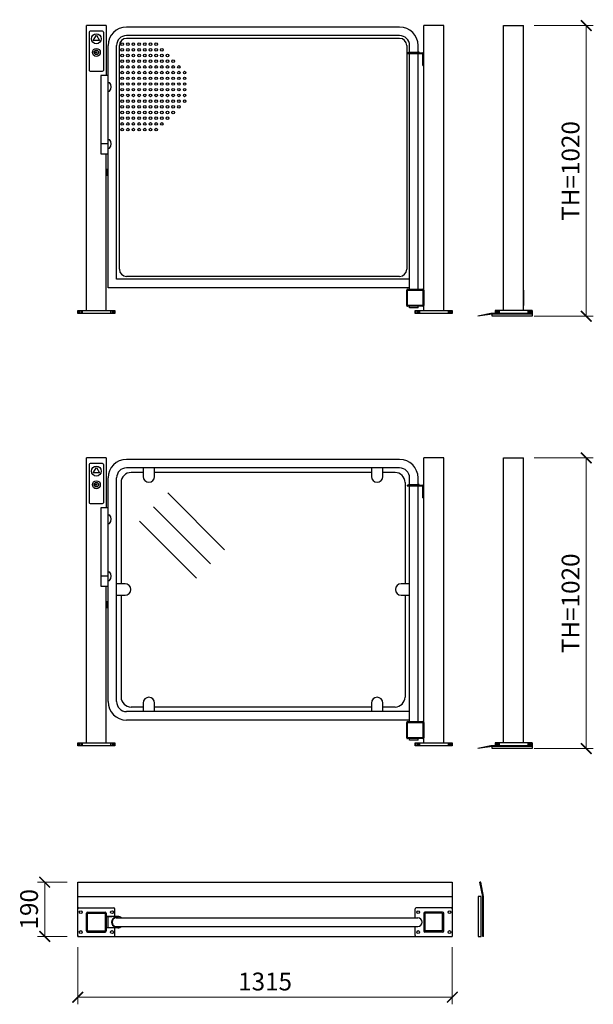
# Model space of a CAD drawing. Units: millimetres. Extents: x 6266 to 48398, y 90188 to 107189.
# Drawn here: x 39775 to 41789, y 93886 to 97341 of the extents above; entities that cross this region are included whole.
import ezdxf

# ---------------------------------------------------------------- set-up
doc = ezdxf.new("R2010")
doc.units = ezdxf.units.MM
doc.styles.add('Gar_roman', font='romans.shx')
doc.dimstyles.new('HETEK LIFT', dxfattribs={"dimscale": 25, "dimtxt": 2.5, "dimasz": 1.5, "dimexe": 1, "dimexo": 1.5, "dimtad": 1, "dimdec": 0, "dimtxsty": 'Gar_roman', "dimblk": 'ARCHTICK', "dimcen": -2, "dimclrd": 3, "dimclre": 3, "dimclrt": 1, "dimadec": 0, "dimazin": 0, "dimtfac": 1, "dimtdec": 0, "dimtmove": 0, "dimatfit": 3, "dimldrblk": 'ARCHTICK', "dimfxl": 0, "dimlwd": 15, "dimlwe": 15, "dimarcsym": 0})

# ---------------------------------------------------------------- blocks, each defined once
blk = doc.blocks.new('_ArchTick')
at = {"color": 0, "linetype": 'ByBlock', "const_width": 0.15}
blk.add_lwpolyline([(-0.5, -0.5), (0.5, 0.5)], dxfattribs=at)
blk = doc.blocks.new('*D5632')
at = {"color": 3, "lineweight": 15}
for p, q in [((41581.7, 95803.5), (41789.5, 95803.5)), ((41764.5, 95803.5), (41764.5, 94783.5)), ((41581.7, 94783.5), (41789.5, 94783.5))]:
    blk.add_line(p, q, dxfattribs=at)
at = {"layer": 'Defpoints', "color": 0}
for p in [(41544.2, 95803.5), (41544.2, 94783.5), (41764.5, 94783.5)]:
    blk.add_point(p, dxfattribs=at)
at = {"color": 3, "lineweight": 15, "xscale": 37.5, "yscale": 37.5, "zscale": 37.5}
for p, rotation in [((41764.5, 95803.5), 90), ((41764.5, 94783.5), 270)]:
    blk.add_blockref('_ArchTick', p, dxfattribs=dict(at, rotation=rotation))
at = {"color": 1, "insert": (41717.6, 95293.5), "char_height": 62.5, "attachment_point": 5, "rotation": 90, "style": 'Gar_roman'}
blk.add_mtext('TH=1020', dxfattribs=at)
blk = doc.blocks.new('*D5617')
at = {"color": 3, "lineweight": 15}
for p, q in [((39979.2, 94087.2), (39979.2, 93886.2)), ((41294.2, 94087.2), (41294.2, 93886.2)), ((39979.2, 93911.2), (41294.2, 93911.2))]:
    blk.add_line(p, q, dxfattribs=at)
at = {"layer": 'Defpoints', "color": 0}
for p in [(39979.2, 94124.7), (41294.2, 94124.7), (41294.2, 93911.2)]:
    blk.add_point(p, dxfattribs=at)
at = {"color": 3, "lineweight": 15, "xscale": 37.5, "yscale": 37.5, "zscale": 37.5, "rotation": 180}
blk.add_blockref('_ArchTick', (39979.2, 93911.2), dxfattribs=at)
at = {"color": 3, "lineweight": 15, "xscale": 37.5, "yscale": 37.5, "zscale": 37.5}
blk.add_blockref('_ArchTick', (41294.2, 93911.2), dxfattribs=at)
at = {"color": 1, "insert": (40636.7, 93958.1), "char_height": 62.5, "attachment_point": 5, "style": 'Gar_roman'}
blk.add_mtext('1315', dxfattribs=at)
blk = doc.blocks.new('*D5618')
at = {"color": 3, "lineweight": 15}
for p, q in [((39941.7, 94314.7), (39837.9, 94314.7)), ((39862.9, 94314.7), (39862.9, 94124.7)), ((39941.7, 94124.7), (39837.9, 94124.7))]:
    blk.add_line(p, q, dxfattribs=at)
at = {"layer": 'Defpoints', "color": 0}
for p in [(39979.2, 94314.7), (39862.9, 94124.7), (39979.2, 94124.7)]:
    blk.add_point(p, dxfattribs=at)
at = {"color": 3, "lineweight": 15, "xscale": 37.5, "yscale": 37.5, "zscale": 37.5}
for p, rotation in [((39862.9, 94314.7), 90), ((39862.9, 94124.7), 270)]:
    blk.add_blockref('_ArchTick', p, dxfattribs=dict(at, rotation=rotation))
at = {"color": 1, "insert": (39816, 94219.7), "char_height": 62.5, "attachment_point": 5, "rotation": 90, "style": 'Gar_roman'}
blk.add_mtext('190', dxfattribs=at)
blk = doc.blocks.new('*D5624')
at = {"color": 3, "lineweight": 15}
for p, q in [((41581.7, 97320.7), (41789.5, 97320.7)), ((41764.5, 97320.7), (41764.5, 96300.7)), ((41581.7, 96300.7), (41789.5, 96300.7))]:
    blk.add_line(p, q, dxfattribs=at)
at = {"layer": 'Defpoints', "color": 0}
for p in [(41544.2, 97320.7), (41544.2, 96300.7), (41764.5, 96300.7)]:
    blk.add_point(p, dxfattribs=at)
at = {"color": 3, "lineweight": 15, "xscale": 37.5, "yscale": 37.5, "zscale": 37.5}
for p, rotation in [((41764.5, 97320.7), 90), ((41764.5, 96300.7), 270)]:
    blk.add_blockref('_ArchTick', p, dxfattribs=dict(at, rotation=rotation))
at = {"color": 1, "insert": (41717.6, 96810.7), "char_height": 62.5, "attachment_point": 5, "rotation": 90, "style": 'Gar_roman'}
blk.add_mtext('TH=1020', dxfattribs=at)

msp = doc.modelspace()

# ---------------------------------------------------------------- linework, layer by layer
for p, q in [((40009.2, 96320.7), (40009.2, 97320.7)), ((40079.2, 97320.7), (40009.2, 97320.7)), ((40066.2, 97300.7), (40022.2, 97300.7)), ((40079.2, 97320.7), (40079.2, 97145.7)), ((40818, 97315.7), (40150.2, 97315.7)), ((40563, 97315.7), (40434.2, 97315.7)), ((41109.2, 97315.7), (40818, 97315.7)), ((40825.2, 97315.7), (40818, 97315.7)), ((41194.2, 96320.7), (41194.2, 97320.7)), ((41264.2, 97320.7), (41194.2, 97320.7)), ((41264.2, 96320.7), (41264.2, 97320.7)), ((41474.2, 96320.7), (41474.2, 97320.7)), ((41474.2, 97320.7), (41544.2, 97320.7)), ((41544.2, 96320.7), (41544.2, 97320.7)), ((40019.2, 97297.7), (40019.2, 97163.7)), ((40069.2, 97297.7), (40069.2, 97163.7)), ((40818, 97285.7), (40150.2, 97285.7)), ((40818, 97275.7), (40150.2, 97275.7)), ((40563, 97285.7), (40434.2, 97285.7)), ((41109.2, 97285.7), (40818, 97285.7)), ((40825.2, 97285.7), (40818, 97285.7)), ((41109.2, 97275.7), (40818, 97275.7)), ((40085.2, 96400.7), (40085.2, 97250.7)), ((40115.2, 96430.7), (40115.2, 97250.7)), ((40125.2, 96465.7), (40125.2, 97250.7)), ((41134.2, 97250.7), (41134.2, 96465.7)), ((41144.2, 97227.6), (41144.2, 97250.7)), ((41174.2, 97227.6), (41174.2, 97250.7)), ((41136.3, 97225.7), (41188.2, 97225.7)), ((41136.3, 97225.7), (41136.3, 97222.7)), ((41136.3, 97222.7), (41188.2, 97222.7)), ((41140.5, 97225.7), (41140.5, 97227.6)), ((41140.5, 97227.6), (41144.2, 97227.6)), ((41144.2, 97227.6), (41174.2, 97227.6)), ((41144.2, 96395.7), (41144.2, 97222.7)), ((41177.9, 97227.6), (41174.2, 97227.6)), ((41174.2, 96395.7), (41174.2, 97222.7)), ((41177.9, 97225.7), (41177.9, 97227.6)), ((41191.2, 97180.7), (41191.2, 97219.7)), ((41194.2, 97180.7), (41194.2, 97225.7)), ((41544.2, 97180.7), (41544.2, 97225.7)), ((40022.2, 97160.7), (40066.2, 97160.7)), ((41191.2, 97180.7), (41194.2, 97180.7)), ((40085.2, 97145.7), (40060.2, 97145.7)), ((40060.2, 97145.7), (40060.2, 96870.7)), ((40085.2, 97105.7), (40085.2, 97120.7)), ((40085.2, 97120.7), (40090.8, 97120.7)), ((40085.2, 97090.7), (40090.8, 97090.7)), ((40085.2, 96920.7), (40090.8, 96920.7)), ((40085.2, 96905.7), (40085.2, 96920.7)), ((40085.2, 96905.7), (40060.2, 96905.7)), ((40085.2, 96890.7), (40090.8, 96890.7)), ((40060.2, 96870.7), (40085.2, 96870.7)), ((40079.2, 96320.7), (40079.2, 96870.7)), ((40085.2, 96815.7), (40080.2, 96815.7)), ((40080.2, 96815.7), (40080.2, 96795.7)), ((40080.2, 96795.7), (40085.2, 96795.7)), ((40818, 96440.7), (40150.2, 96440.7)), ((41109.2, 96440.7), (40818, 96440.7)), ((40818, 96400.7), (40085.2, 96400.7)), ((40818, 96430.7), (40115.2, 96430.7)), ((40563, 96430.7), (40451.7, 96430.7)), ((40563, 96400.7), (40451.7, 96400.7)), ((41144.2, 96430.7), (40818, 96430.7)), ((40842.7, 96430.7), (40818, 96430.7)), ((41144.2, 96400.7), (40818, 96400.7)), ((40842.7, 96400.7), (40818, 96400.7)), ((41134.2, 96338.7), (41134.2, 96392.7)), ((41137.2, 96395.7), (41191.2, 96395.7)), ((41137.2, 96340.2), (41137.2, 96391.2)), ((41138.7, 96392.7), (41189.7, 96392.7)), ((41191.2, 96391.2), (41191.2, 96340.2)), ((41194.2, 96392.7), (41194.2, 96338.7)), ((41544.2, 96392.7), (41544.2, 96338.7)), ((41191.2, 96335.7), (41137.2, 96335.7)), ((41189.7, 96338.7), (41138.7, 96338.7)), ((41144.2, 96330.1), (41144.2, 96335.7)), ((41174.2, 96330.1), (41174.2, 96335.7)), ((39979.2, 96320.7), (39979.2, 96310.7)), ((39979.2, 96320.7), (40109.2, 96320.7)), ((39979.2, 96310.7), (39979.2, 96320.7)), ((40109.2, 96310.7), (39979.2, 96310.7)), ((39984.2, 96320.7), (39984.2, 96310.7)), ((39989.2, 96320.7), (39989.2, 96310.7)), ((39989.2, 96320.7), (39989.2, 96310.7)), ((39994.2, 96320.7), (39994.2, 96310.7)), ((40094.2, 96320.7), (40094.2, 96310.7)), ((40099.2, 96320.7), (40099.2, 96310.7)), ((40104.2, 96320.7), (40104.2, 96310.7)), ((40109.2, 96320.7), (40109.2, 96310.7)), ((41174.2, 96330.1), (41144.2, 96330.1)), ((41164.2, 96310.7), (41164.2, 96320.7)), ((41164.2, 96320.7), (41294.2, 96320.7)), ((41164.2, 96320.7), (41164.2, 96310.7)), ((41294.2, 96310.7), (41164.2, 96310.7)), ((41169.2, 96320.7), (41169.2, 96310.7)), ((41174.2, 96320.7), (41174.2, 96310.7)), ((41179.2, 96320.7), (41179.2, 96310.7)), ((41279.2, 96320.7), (41279.2, 96310.7)), ((41284.2, 96320.7), (41284.2, 96310.7)), ((41289.2, 96320.7), (41289.2, 96310.7)), ((41294.2, 96320.7), (41294.2, 96310.7)), ((41429.2, 96310.7), (41384.2, 96300.7)), ((41434.2, 96307.7), (41384.2, 96300.7)), ((41574.2, 96310.7), (41429.2, 96310.7)), ((41574.2, 96307.7), (41434.2, 96307.7)), ((41434.2, 96300.7), (41434.2, 96307.7)), ((41574.2, 96300.7), (41434.2, 96300.7)), ((41574.2, 96320.7), (41444.2, 96320.7)), ((41444.2, 96320.7), (41444.2, 96310.7)), ((41444.2, 96310.7), (41574.2, 96310.7)), ((41449.2, 96320.7), (41449.2, 96310.7)), ((41454.2, 96320.7), (41454.2, 96310.7)), ((41459.2, 96320.7), (41459.2, 96310.7)), ((41559.2, 96320.7), (41559.2, 96310.7)), ((41564.2, 96320.7), (41564.2, 96310.7)), ((41569.2, 96320.7), (41569.2, 96310.7)), ((41574.2, 96310.7), (41574.2, 96320.7)), ((41574.2, 96320.7), (41574.2, 96310.7)), ((41574.2, 96310.7), (41574.2, 96307.7)), ((41574.2, 96307.7), (41574.2, 96300.7)), ((40009.2, 94803.5), (40009.2, 95803.5)), ((40079.2, 95803.5), (40009.2, 95803.5)), ((40019.2, 95780.5), (40019.2, 95646.5)), ((40066.2, 95783.5), (40022.2, 95783.5)), ((40069.2, 95780.5), (40069.2, 95646.5)), ((40079.2, 95803.5), (40079.2, 95628.5)), ((40764.5, 95798.5), (40150.2, 95798.5)), ((40779.3, 95798.5), (40764.5, 95798.5)), ((41109.2, 95798.5), (40779.3, 95798.5)), ((41194.2, 94803.5), (41194.2, 95803.5)), ((41264.2, 95803.5), (41194.2, 95803.5)), ((41264.2, 94803.5), (41264.2, 95803.5)), ((41474.2, 94803.5), (41474.2, 95803.5)), ((41474.2, 95803.5), (41544.2, 95803.5)), ((41544.2, 94803.5), (41544.2, 95803.5)), ((40764.5, 95768.5), (40150.2, 95768.5)), ((40208.8, 95752.5), (40166.2, 95752.5)), ((40208.8, 95768.5), (40208.8, 95738.5)), ((40248.8, 95738.5), (40248.8, 95768.5)), ((40764.5, 95752.5), (40248.8, 95752.5)), ((40779.3, 95768.5), (40764.5, 95768.5)), ((41010.2, 95752.5), (40764.5, 95752.5)), ((41109.2, 95768.5), (40779.3, 95768.5)), ((41010.2, 95768.5), (41010.2, 95738.5)), ((41050.2, 95738.5), (41050.2, 95768.5)), ((41093.2, 95752.5), (41050.2, 95752.5)), ((40085.2, 94948.5), (40085.2, 95733.5)), ((40115.2, 94948.5), (40115.2, 95733.5)), ((40131.2, 95717.5), (40131.2, 95362)), ((41128.2, 95717.5), (41128.2, 95362)), ((41140.5, 95708.5), (41140.5, 95710.5)), ((41140.5, 95710.5), (41144.2, 95710.5)), ((41144.2, 95710.5), (41144.2, 95733.5)), ((41144.2, 95710.5), (41174.2, 95710.5)), ((41174.2, 95710.5), (41174.2, 95733.5)), ((41177.9, 95710.5), (41174.2, 95710.5)), ((41177.9, 95708.5), (41177.9, 95710.5)), ((40494.8, 95481.2), (40294.8, 95681.2)), ((41136.3, 95708.5), (41188.2, 95708.5)), ((41136.3, 95708.5), (41136.3, 95705.5)), ((41136.3, 95705.5), (41188.2, 95705.5)), ((41144.2, 94878.5), (41144.2, 95705.5)), ((41174.2, 94878.5), (41174.2, 95705.5)), ((41191.2, 95663.5), (41191.2, 95702.5)), ((41194.2, 95663.5), (41194.2, 95708.5)), ((41544.2, 95663.5), (41544.2, 95708.5)), ((40022.2, 95643.5), (40066.2, 95643.5)), ((41191.2, 95663.5), (41194.2, 95663.5)), ((40085.2, 95628.5), (40060.2, 95628.5)), ((40060.2, 95628.5), (40060.2, 95353.5)), ((40445.3, 95431.7), (40245.3, 95631.7)), ((40085.2, 95588.5), (40085.2, 95603.5)), ((40085.2, 95603.5), (40090.8, 95603.5)), ((40085.2, 95573.5), (40090.8, 95573.5)), ((40395.8, 95382.2), (40195.8, 95582.2)), ((40085.2, 95403.5), (40090.8, 95403.5)), ((40085.2, 95388.5), (40085.2, 95403.5)), ((40085.2, 95388.5), (40060.2, 95388.5)), ((40085.2, 95373.5), (40090.8, 95373.5)), ((40060.2, 95353.5), (40085.2, 95353.5)), ((40079.2, 94803.5), (40079.2, 95353.5)), ((40145.2, 95362), (40115.2, 95362)), ((41144.2, 95362), (41114.2, 95362)), ((40085.2, 95298.5), (40080.2, 95298.5)), ((40080.2, 95298.5), (40080.2, 95278.5)), ((40115.2, 95322), (40145.2, 95322)), ((40131.2, 95322), (40131.2, 94964.5)), ((41114.2, 95322), (41144.2, 95322)), ((41128.2, 95322), (41128.2, 94964.5)), ((40080.2, 95278.5), (40085.2, 95278.5)), ((40208.8, 94929.5), (40166.2, 94929.5)), ((40208.8, 94943.5), (40208.8, 94913.5)), ((40248.8, 94913.5), (40248.8, 94943.5)), ((40764.5, 94929.5), (40248.8, 94929.5)), ((41010.2, 94929.5), (40764.5, 94929.5)), ((41010.2, 94943.5), (41010.2, 94913.5)), ((41050.2, 94913.5), (41050.2, 94943.5)), ((41093.2, 94929.5), (41050.2, 94929.5)), ((40764.5, 94913.5), (40150.2, 94913.5)), ((40764.5, 94883.5), (40150.2, 94883.5)), ((40779.3, 94913.5), (40764.5, 94913.5)), ((40779.3, 94883.5), (40764.5, 94883.5)), ((41144.2, 94913.5), (40779.3, 94913.5)), ((41144.2, 94883.5), (40779.3, 94883.5)), ((41134.2, 94821.5), (41134.2, 94875.5)), ((41137.2, 94878.5), (41191.2, 94878.5)), ((41137.2, 94823), (41137.2, 94874)), ((41138.7, 94875.5), (41189.7, 94875.5)), ((41191.2, 94874), (41191.2, 94823)), ((41194.2, 94875.5), (41194.2, 94821.5)), ((41191.2, 94818.5), (41137.2, 94818.5)), ((41189.7, 94821.5), (41138.7, 94821.5)), ((41144.2, 94812.9), (41144.2, 94818.5)), ((41174.2, 94812.9), (41144.2, 94812.9)), ((41174.2, 94812.9), (41174.2, 94818.5)), ((39979.2, 94803.5), (39979.2, 94793.5)), ((39979.2, 94803.5), (40109.2, 94803.5)), ((39979.2, 94793.5), (39979.2, 94803.5)), ((40109.2, 94793.5), (39979.2, 94793.5)), ((39984.2, 94803.5), (39984.2, 94793.5)), ((39989.2, 94803.5), (39989.2, 94793.5)), ((39989.2, 94803.5), (39989.2, 94793.5)), ((39994.2, 94803.5), (39994.2, 94793.5)), ((40094.2, 94803.5), (40094.2, 94793.5)), ((40099.2, 94803.5), (40099.2, 94793.5)), ((40104.2, 94803.5), (40104.2, 94793.5)), ((40109.2, 94803.5), (40109.2, 94793.5)), ((41164.2, 94793.5), (41164.2, 94803.5)), ((41164.2, 94803.5), (41294.2, 94803.5)), ((41164.2, 94803.5), (41164.2, 94793.5)), ((41294.2, 94793.5), (41164.2, 94793.5)), ((41169.2, 94803.5), (41169.2, 94793.5)), ((41174.2, 94803.5), (41174.2, 94793.5)), ((41179.2, 94803.5), (41179.2, 94793.5)), ((41279.2, 94803.5), (41279.2, 94793.5)), ((41284.2, 94803.5), (41284.2, 94793.5)), ((41289.2, 94803.5), (41289.2, 94793.5)), ((41294.2, 94803.5), (41294.2, 94793.5)), ((41429.2, 94793.5), (41384.2, 94783.5)), ((41434.2, 94790.5), (41384.2, 94783.5)), ((41574.2, 94793.5), (41429.2, 94793.5)), ((41574.2, 94790.5), (41434.2, 94790.5)), ((41434.2, 94783.5), (41434.2, 94790.5)), ((41574.2, 94783.5), (41434.2, 94783.5)), ((41574.2, 94803.5), (41444.2, 94803.5)), ((41444.2, 94803.5), (41444.2, 94793.5)), ((41444.2, 94793.5), (41574.2, 94793.5)), ((41449.2, 94803.5), (41449.2, 94793.5)), ((41454.2, 94803.5), (41454.2, 94793.5)), ((41459.2, 94803.5), (41459.2, 94793.5)), ((41559.2, 94803.5), (41559.2, 94793.5)), ((41564.2, 94803.5), (41564.2, 94793.5)), ((41569.2, 94803.5), (41569.2, 94793.5)), ((41574.2, 94793.5), (41574.2, 94803.5)), ((41574.2, 94803.5), (41574.2, 94793.5)), ((41574.2, 94793.5), (41574.2, 94790.5)), ((41574.2, 94790.5), (41574.2, 94783.5)), ((39979.2, 94314.7), (40494, 94314.7)), ((39979.2, 94124.7), (39979.2, 94314.7)), ((40494, 94314.7), (40818, 94314.7)), ((40818, 94314.7), (41294.2, 94314.7)), ((41294.2, 94314.7), (41294.2, 94124.7)), ((41401.2, 94264.7), (41391.2, 94314.7)), ((41394.2, 94314.7), (41391.2, 94314.7)), ((41404.2, 94264.7), (41394.2, 94314.7)), ((39979.2, 94264.7), (40818, 94264.7)), ((40818, 94264.7), (41294.2, 94264.7)), ((41395.1, 94264.7), (41385.1, 94264.7)), ((41385.1, 94264.7), (41385.1, 94124.7)), ((41395.1, 94124.7), (41395.1, 94264.7)), ((41401.2, 94124.7), (41401.2, 94264.7)), ((41404.2, 94124.7), (41404.2, 94264.7)), ((39982.2, 94224.7), (40106.2, 94224.7)), ((41291.2, 94224.7), (41167.2, 94224.7)), ((40009.2, 94143.7), (40009.2, 94205.7)), ((40013.2, 94209.7), (40075.2, 94209.7)), ((40013.2, 94143.7), (40013.2, 94205.7)), ((40013.2, 94205.7), (40075.2, 94205.7)), ((40075.2, 94205.7), (40075.2, 94143.7)), ((40079.2, 94205.7), (40079.2, 94143.7)), ((40119.4, 94194.7), (40079.2, 94194.7)), ((40079.2, 94194.7), (40099.2, 94194.7)), ((40084.2, 94194.7), (40084.2, 94154.7)), ((40109.2, 94194.7), (40109.2, 94221.7)), ((40114.2, 94189.7), (40818, 94189.7)), ((40818, 94189.7), (41173.2, 94189.7)), ((41164.2, 94189.7), (41164.2, 94221.7)), ((41194.2, 94205.7), (41194.2, 94143.7)), ((41260.2, 94209.7), (41198.2, 94209.7)), ((41198.2, 94205.7), (41198.2, 94143.7)), ((41260.2, 94205.7), (41198.2, 94205.7)), ((41260.2, 94143.7), (41260.2, 94205.7)), ((41264.2, 94143.7), (41264.2, 94205.7)), ((40119.4, 94154.7), (40079.2, 94154.7)), ((40109.2, 94127.7), (40109.2, 94154.7)), ((40114.2, 94159.7), (40357.6, 94159.7)), ((40357.6, 94159.7), (40818, 94159.7)), ((40818, 94159.7), (41173.2, 94159.7)), ((41164.2, 94127.7), (41164.2, 94159.7)), ((39979.2, 94124.7), (40494, 94124.7)), ((40013.2, 94143.7), (40075.2, 94143.7)), ((40013.2, 94139.7), (40075.2, 94139.7)), ((40494, 94124.7), (40818, 94124.7)), ((40818, 94124.7), (41294.2, 94124.7)), ((41260.2, 94143.7), (41198.2, 94143.7)), ((41260.2, 94139.7), (41198.2, 94139.7)), ((41385.1, 94124.7), (41395.1, 94124.7)), ((41404.2, 94124.7), (41401.2, 94124.7))]:
    msp.add_line(p, q)
for points in [[(40044.2, 97287.4), (40055.4, 97268.1), (40033, 97268.1)], [(40046.8, 97227.7), (40038.4, 97227.7), (40038.4, 97226), (40046.8, 97226)], [(40044.2, 95770.3), (40055.4, 95750.9), (40033, 95750.9)], [(40046.8, 95710.6), (40038.4, 95710.6), (40038.4, 95708.9), (40046.8, 95708.9)]]:
    msp.add_lwpolyline(points, close=True)
for centre, radius in [((40044.2, 97274.5), 17.5), ((40044.2, 97226.8), 14), ((40044.2, 97226.8), 7.78), ((40135.1, 97255.7), 4.5), ((40135.1, 97235.7), 4.5), ((40155.1, 97255.7), 4.5), ((40155.1, 97235.7), 4.5), ((40174.2, 97255.7), 4.5), ((40174.2, 97235.7), 4.5), ((40194.2, 97255.7), 4.5), ((40194.2, 97235.7), 4.5), ((40214.2, 97255.7), 4.5), ((40214.2, 97235.7), 4.5), ((40234.2, 97255.7), 4.5), ((40234.2, 97235.7), 4.5), ((40254.2, 97255.7), 4.5), ((40254.2, 97235.7), 4.5), ((40274.2, 97235.7), 4.5), ((40135.1, 97215.7), 4.5), ((40135.1, 97195.7), 4.5), ((40155.1, 97215.7), 4.5), ((40155.1, 97195.7), 4.5), ((40174.2, 97215.7), 4.5), ((40174.2, 97195.7), 4.5), ((40194.2, 97215.7), 4.5), ((40194.2, 97195.7), 4.5), ((40214.2, 97215.7), 4.5), ((40214.2, 97195.7), 4.5), ((40234.2, 97215.7), 4.5), ((40234.2, 97195.7), 4.5), ((40254.2, 97215.7), 4.5), ((40254.2, 97195.7), 4.5), ((40274.2, 97215.7), 4.5), ((40274.2, 97195.7), 4.5), ((40294.2, 97215.7), 4.5), ((40294.2, 97195.7), 4.5), ((40314.2, 97195.7), 4.5), ((40135.1, 97175.7), 4.5), ((40135.1, 97155.7), 4.5), ((40155.1, 97175.7), 4.5), ((40155.1, 97155.7), 4.5), ((40174.2, 97175.7), 4.5), ((40174.2, 97155.7), 4.5), ((40194.2, 97175.7), 4.5), ((40194.2, 97155.7), 4.5), ((40214.2, 97175.7), 4.5), ((40214.2, 97155.7), 4.5), ((40234.2, 97175.7), 4.5), ((40234.2, 97155.7), 4.5), ((40254.2, 97175.7), 4.5), ((40254.2, 97155.7), 4.5), ((40274.2, 97175.7), 4.5), ((40274.2, 97155.7), 4.5), ((40294.2, 97175.7), 4.5), ((40294.2, 97155.7), 4.5), ((40314.2, 97175.7), 4.5), ((40314.2, 97155.7), 4.5), ((40334.2, 97175.7), 4.5), ((40334.2, 97155.7), 4.5), ((40354.2, 97155.7), 4.5), ((40135.1, 97135.7), 4.5), ((40155.1, 97135.7), 4.5), ((40174.2, 97135.7), 4.5), ((40194.2, 97135.7), 4.5), ((40214.2, 97135.7), 4.5), ((40234.2, 97135.7), 4.5), ((40254.2, 97135.7), 4.5), ((40274.2, 97135.7), 4.5), ((40294.2, 97135.7), 4.5), ((40314.2, 97135.7), 4.5), ((40334.2, 97135.7), 4.5), ((40354.2, 97135.7), 4.5), ((40135.1, 97115.7), 4.5), ((40135.1, 97095.7), 4.5), ((40155.1, 97115.7), 4.5), ((40155.1, 97095.7), 4.5), ((40174.2, 97115.7), 4.5), ((40174.2, 97095.7), 4.5), ((40194.2, 97115.7), 4.5), ((40194.2, 97095.7), 4.5), ((40214.2, 97115.7), 4.5), ((40214.2, 97095.7), 4.5), ((40234.2, 97115.7), 4.5), ((40234.2, 97095.7), 4.5), ((40254.2, 97115.7), 4.5), ((40254.2, 97095.7), 4.5), ((40274.2, 97115.7), 4.5), ((40274.2, 97095.7), 4.5), ((40294.2, 97115.7), 4.5), ((40294.2, 97095.7), 4.5), ((40314.2, 97115.7), 4.5), ((40314.2, 97095.7), 4.5), ((40334.2, 97115.7), 4.5), ((40334.2, 97095.7), 4.5), ((40354.2, 97115.7), 4.5), ((40354.2, 97095.7), 4.5), ((40135.1, 97075.7), 4.5), ((40135.1, 97055.7), 4.5), ((40155.1, 97075.7), 4.5), ((40155.1, 97055.7), 4.5), ((40174.2, 97075.7), 4.5), ((40174.2, 97055.7), 4.5), ((40194.2, 97075.7), 4.5), ((40194.2, 97055.7), 4.5), ((40214.2, 97075.7), 4.5), ((40214.2, 97055.7), 4.5), ((40234.2, 97075.7), 4.5), ((40234.2, 97055.7), 4.5), ((40254.2, 97075.7), 4.5), ((40254.2, 97055.7), 4.5), ((40274.2, 97075.7), 4.5), ((40274.2, 97055.7), 4.5), ((40294.2, 97075.7), 4.5), ((40294.2, 97055.7), 4.5), ((40314.2, 97075.7), 4.5), ((40314.2, 97055.7), 4.5), ((40334.2, 97075.7), 4.5), ((40334.2, 97055.7), 4.5), ((40354.2, 97075.7), 4.5), ((40354.2, 97055.7), 4.5), ((40135.1, 97035.7), 4.5), ((40155.1, 97035.7), 4.5), ((40174.2, 97035.7), 4.5), ((40194.2, 97035.7), 4.5), ((40214.2, 97035.7), 4.5), ((40234.2, 97035.7), 4.5), ((40254.2, 97035.7), 4.5), ((40274.2, 97035.7), 4.5), ((40294.2, 97035.7), 4.5), ((40314.2, 97035.7), 4.5), ((40334.2, 97035.7), 4.5), ((40135.1, 97015.7), 4.5), ((40135.1, 96995.7), 4.5), ((40155.1, 97015.7), 4.5), ((40155.1, 96995.7), 4.5), ((40174.2, 97015.7), 4.5), ((40174.2, 96995.7), 4.5), ((40194.2, 97015.7), 4.5), ((40194.2, 96995.7), 4.5), ((40214.2, 97015.7), 4.5), ((40214.2, 96995.7), 4.5), ((40234.2, 97015.7), 4.5), ((40234.2, 96995.7), 4.5), ((40254.2, 97015.7), 4.5), ((40254.2, 96995.7), 4.5), ((40274.2, 97015.7), 4.5), ((40274.2, 96995.7), 4.5), ((40294.2, 97015.7), 4.5), ((40294.2, 96995.7), 4.5), ((40314.2, 97015.7), 4.5), ((40135.1, 96975.7), 4.5), ((40135.1, 96955.7), 4.5), ((40155.1, 96975.7), 4.5), ((40155.1, 96955.7), 4.5), ((40174.2, 96975.7), 4.5), ((40174.2, 96955.7), 4.5), ((40194.2, 96975.7), 4.5), ((40194.2, 96955.7), 4.5), ((40214.2, 96975.7), 4.5), ((40214.2, 96955.7), 4.5), ((40234.2, 96975.7), 4.5), ((40234.2, 96955.7), 4.5), ((40254.2, 96975.7), 4.5), ((40254.2, 96955.7), 4.5), ((40274.2, 96975.7), 4.5), ((40044.2, 95757.3), 17.5), ((40044.2, 95709.6), 14), ((40044.2, 95709.6), 7.78), ((39989.2, 94209.7), 5), ((40099.2, 94209.7), 5), ((41174.2, 94209.7), 5), ((41284.2, 94209.7), 5), ((39989.2, 94139.7), 5), ((40099.2, 94139.7), 5), ((41174.2, 94139.7), 5), ((41284.2, 94139.7), 5)]:
    msp.add_circle(centre, radius)
for centre, radius, start, end in [((40022.2, 97297.7), 3, 90, 180), ((40066.2, 97297.7), 3, 0, 90), ((40150.2, 97250.7), 65, 90, 180), ((41109.2, 97250.7), 65, 0, 90), ((40150.2, 97250.7), 35, 90, 180), ((40150.2, 97250.7), 25, 90, 180), ((41109.2, 97250.7), 35, 0, 90), ((41109.2, 97250.7), 25, 0, 90), ((41188.2, 97219.7), 6, 0, 90), ((41188.2, 97219.7), 3, 0, 90), ((40022.2, 97163.7), 3, 180, 270), ((40066.2, 97163.7), 3, 270, 0), ((40072.1, 97105.7), 24, 321.2595, 38.7405), ((40072.1, 96905.7), 24, 321.2595, 38.7405), ((40150.2, 96465.7), 25, 180, 270), ((41109.2, 96465.7), 25, 270, 0), ((41137.2, 96392.7), 3, 90, 180), ((41138.7, 96391.2), 1.5, 90, 180), ((41189.7, 96391.2), 1.5, 0, 90), ((41191.2, 96392.7), 3, 0, 90), ((41137.2, 96338.7), 3, 180, 270), ((41138.7, 96340.2), 1.5, 180, 270), ((41189.7, 96340.2), 1.5, 270, 0), ((41191.2, 96338.7), 3, 270, 0), ((40022.2, 95780.5), 3, 90, 180), ((40066.2, 95780.5), 3, 0, 90), ((40150.2, 95733.5), 65, 90, 180), ((41109.2, 95733.5), 65, 0, 90), ((40150.2, 95733.5), 35, 90, 180), ((40166.2, 95717.5), 35, 90, 180), ((41093.2, 95717.5), 35, 0, 90), ((41109.2, 95733.5), 35, 0, 90), ((40228.8, 95738.5), 20, 180, 0), ((41030.2, 95738.5), 20, 180, 0), ((41188.2, 95702.5), 6, 0, 90), ((41188.2, 95702.5), 3, 0, 90), ((40022.2, 95646.5), 3, 180, 270), ((40066.2, 95646.5), 3, 270, 0), ((40072.1, 95588.5), 24, 321.2595, 38.7405), ((40072.1, 95388.5), 24, 321.2595, 38.7405), ((40145.2, 95342), 20, 270, 90), ((41114.2, 95342), 20, 90, 270), ((40150.2, 94948.5), 65, 180, 270), ((40150.2, 94948.5), 35, 180, 270), ((40166.2, 94964.5), 35, 180, 270), ((40228.8, 94943.5), 20, 0, 180), ((41030.2, 94943.5), 20, 0, 180), ((41093.2, 94964.5), 35, 270, 0), ((41137.2, 94875.5), 3, 90, 180), ((41138.7, 94874), 1.5, 90, 180), ((41189.7, 94874), 1.5, 0, 90), ((41191.2, 94875.5), 3, 0, 90), ((41137.2, 94821.5), 3, 180, 270), ((41138.7, 94823), 1.5, 180, 270), ((41189.7, 94823), 1.5, 270, 0), ((41191.2, 94821.5), 3, 270, 0), ((39982.2, 94221.7), 3, 90, 180), ((40106.2, 94221.7), 3, 0, 90), ((41167.2, 94221.7), 3, 90, 180), ((41291.2, 94221.7), 3, 0, 90), ((40013.2, 94205.7), 4, 90, 180), ((40075.2, 94205.7), 4, 0, 90), ((40114.2, 94174.7), 17, 61.9275, 298.0725), ((40114.2, 94174.7), 15, 90, 270), ((40119.4, 94174.7), 20, 48.5904, 90), ((41173.2, 94174.7), 15, 270, 90), ((41198.2, 94205.7), 4, 90, 180), ((41260.2, 94205.7), 4, 0, 90), ((40119.4, 94174.7), 20, 270, 311.4096), ((39982.2, 94127.7), 3, 180, 270), ((40013.2, 94143.7), 4, 180, 270), ((40075.2, 94143.7), 4, 270, 0), ((40106.2, 94127.7), 3, 270, 0), ((41167.2, 94127.7), 3, 180, 265.9907), ((41198.2, 94143.7), 4, 180, 270), ((41260.2, 94143.7), 4, 270, 0)]:
    msp.add_arc(centre, radius, start, end)

# ---------------------------------------------------------------- dimensions: what is measured, and where the dimension line sits
for base, p1, p2, picture, middle in [((41764.5, 96300.7), (41544.2, 97320.7), (41544.2, 96300.7), '*D5624', (41717.6, 96810.7)), ((41764.5, 94783.5), (41544.2, 95803.5), (41544.2, 94783.5), '*D5632', (41717.6, 95293.5))]:
    dim = msp.add_linear_dim(base=base, p1=p1, p2=p2, angle=90, text='TH=1020', dimstyle='HETEK LIFT')
    dim.commit()
    dim.dimension.update_dxf_attribs({"geometry": picture, "text_midpoint": middle})
dim = msp.add_linear_dim(base=(39862.9, 94124.7), p1=(39979.2, 94314.7), p2=(39979.2, 94124.7), angle=90, dimstyle='HETEK LIFT')
dim.commit()
dim.dimension.update_dxf_attribs({"geometry": '*D5618', "text_midpoint": (39816, 94219.7)})
dim = msp.add_linear_dim(base=(41294.2, 93911.2), p1=(39979.2, 94124.7), p2=(41294.2, 94124.7), dimstyle='HETEK LIFT')
dim.commit()
dim.dimension.update_dxf_attribs({"geometry": '*D5617', "text_midpoint": (40636.7, 93958.1)})

doc.saveas('drawing.dxf')
